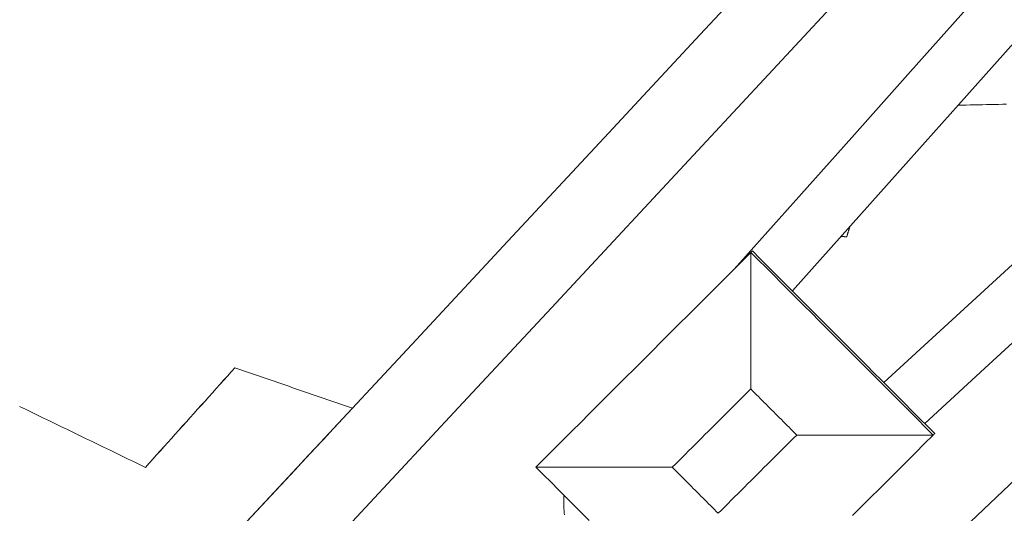
# Model space of a CAD drawing. Units: inches. Extents: x -2 to 500, y 121 to 358.
# Drawn here: x 43 to 45, y 142 to 143 of the extents above; entities that cross this region are included whole.
import ezdxf

# ---------------------------------------------------------------- set-up
doc = ezdxf.new("R2010")
doc.units = ezdxf.units.IN
doc.header["$MEASUREMENT"] = 0
doc.layers.add('Unnamed [1]', color=7, linetype='Continuous', lineweight=0)

msp = doc.modelspace()

# ---------------------------------------------------------------- linework, layer by layer
at = {"layer": 'Unnamed [1]', "color": 1, "linetype": 'Continuous', "lineweight": 0}
msp.add_lwpolyline([(44.0970592, 142.2759877), (44.0967977, 142.2714393), (44.0966273, 142.2668922), (44.0965476, 142.2623477), (44.0965583, 142.2578072), (44.0966592, 142.253272), (44.0968501, 142.2487434), (44.0971305, 142.2442228), (44.0975003, 142.2397115), (44.0979593, 142.2352109)], dxfattribs=at)
for points in [[(45.1733625, 144.081445, 0), (44.9746782, 143.867977, 0), (44.7759938, 143.6545091, 0), (44.5773095, 143.4410411, 0), (44.3786252, 143.2275731, 0), (44.1799409, 143.0141051, 0), (43.9812565, 142.8006371, 0), (43.7825722, 142.5871691, 0), (43.5838879, 142.3737011, 0), (43.3852035, 142.1602332, 0), (43.1865192, 141.9467652, 0)], [(45.0316985, 143.6952255, 0), (44.839631, 143.4888666, 0), (44.6475635, 143.2825078, 0), (44.455496, 143.076149, 0), (44.2634284, 142.8697901, 0), (44.0713609, 142.6634313, 0), (43.8792934, 142.4570724, 0), (43.6872258, 142.2507136, 0), (43.4951583, 142.0443547, 0), (43.3030908, 141.8379959, 0)], [(45.0554406, 143.4229771, 0), (44.9341189, 143.2870336, 0), (44.8127972, 143.1510901, 0), (44.6914755, 143.0151466, 0), (44.5701537, 142.8792031, 0), (44.448832, 142.7432596, 0)], [(44.5686662, 142.6979287, 0), (44.6887167, 142.8324477, 0), (44.8087672, 142.9669668, 0), (44.9288177, 143.1014858, 0), (45.0488682, 143.2360049, 0)], [(45.0112743, 143.0836957, 0), (45.0029243, 143.0835214, 0), (44.9945744, 143.0833471, 0), (44.9862245, 143.0831728, 0), (44.9778746, 143.0829985, 0), (44.9695247, 143.0828242, 0), (44.9611748, 143.0826499, 0), (44.9528249, 143.0824756, 0), (44.944475, 143.0823014, 0), (44.9361251, 143.0821271, 0), (44.9277752, 143.0819528, 0), (44.9194253, 143.0817785, 0), (44.9110754, 143.0816042, 0)], [(44.6874134, 142.8309863, 0), (44.6871378, 142.830095, 0), (44.6868622, 142.8292037, 0), (44.6865866, 142.8283124, 0), (44.686311, 142.8274211, 0), (44.6860354, 142.8265299, 0), (44.6857598, 142.8256386, 0), (44.6854842, 142.8247473, 0), (44.6852085, 142.823856, 0), (44.6849329, 142.8229647, 0), (44.6846573, 142.8220734, 0), (44.6843817, 142.8211821, 0), (44.6841061, 142.8202908, 0), (44.6838305, 142.8193995, 0), (44.6835549, 142.8185082, 0), (44.6832792, 142.8176169, 0), (44.6830036, 142.8167256, 0), (44.682728, 142.8158343, 0), (44.6824524, 142.814943, 0), (44.6821768, 142.8140517, 0), (44.6819012, 142.8131605, 0), (44.6816256, 142.8122692, 0), (44.68135, 142.8113779, 0), (44.6810743, 142.8104866, 0), (44.6807987, 142.8095953, 0)], [(44.6809262, 142.8095954, 0), (44.6812046, 142.8104958, 0), (44.6814831, 142.8113962, 0), (44.6817615, 142.8122966, 0), (44.6820399, 142.813197, 0), (44.6823184, 142.8140974, 0), (44.6825968, 142.8149978, 0), (44.6828752, 142.8158982, 0), (44.6831536, 142.8167985, 0), (44.6834321, 142.8176989, 0), (44.6837105, 142.8185993, 0), (44.6839889, 142.8194997, 0), (44.6842674, 142.8204001, 0), (44.6845458, 142.8213005, 0), (44.6848242, 142.8222009, 0), (44.6851026, 142.8231013, 0), (44.6853811, 142.8240017, 0), (44.6856595, 142.8249021, 0), (44.6859379, 142.8258025, 0), (44.6862164, 142.8267029, 0), (44.6864948, 142.8276033, 0), (44.6867732, 142.8285037, 0), (44.6870516, 142.8294041, 0), (44.6873301, 142.8303045, 0), (44.6876085, 142.8312049, 0)], [(44.6807987, 142.8095953, 0), (44.6803196, 142.8096409, 0), (44.6798406, 142.8096866, 0), (44.6793615, 142.8097322, 0), (44.6788824, 142.8097779, 0), (44.6784033, 142.8098235, 0), (44.6779242, 142.8098692, 0), (44.6774452, 142.8099149, 0), (44.6769661, 142.8099605, 0), (44.676487, 142.8100062, 0), (44.6760079, 142.8100518, 0), (44.6755288, 142.8100975, 0), (44.6750497, 142.8101431, 0), (44.6745707, 142.8101888, 0), (44.6740916, 142.8102344, 0), (44.6736125, 142.8102801, 0), (44.6731334, 142.8103257, 0), (44.6726543, 142.8103714, 0), (44.6721753, 142.810417, 0), (44.6716962, 142.8104627, 0), (44.6712171, 142.8105083, 0), (44.670738, 142.810554, 0), (44.6702589, 142.8105996, 0), (44.6697798, 142.8106453, 0), (44.6693008, 142.810691, 0)], [(44.6807987, 142.8095953, 0), (44.680804, 142.8095953, 0), (44.6808094, 142.8095953, 0), (44.6808147, 142.8095953, 0), (44.68082, 142.8095953, 0), (44.6808253, 142.8095953, 0), (44.6808306, 142.8095953, 0), (44.6808359, 142.8095953, 0), (44.6808412, 142.8095953, 0), (44.6808465, 142.8095953, 0), (44.6808519, 142.8095953, 0), (44.6808572, 142.8095953, 0), (44.6808625, 142.8095953, 0), (44.6808678, 142.8095953, 0), (44.6808731, 142.8095953, 0), (44.6808784, 142.8095953, 0), (44.6808837, 142.8095954, 0), (44.680889, 142.8095954, 0), (44.6808943, 142.8095954, 0), (44.6808997, 142.8095954, 0), (44.680905, 142.8095954, 0), (44.6809103, 142.8095954, 0), (44.6809156, 142.8095954, 0), (44.6809209, 142.8095954, 0), (44.6809262, 142.8095954, 0)], [(44.4831409, 142.7775117, 0), (44.4646358, 142.7590373, 0), (44.4461307, 142.7405628, 0), (44.4276257, 142.7220884, 0), (44.4091206, 142.703614, 0), (44.3906155, 142.6851395, 0), (44.3721104, 142.6666651, 0), (44.3536053, 142.6481907, 0), (44.3351003, 142.6297162, 0), (44.3165952, 142.6112418, 0), (44.2980901, 142.5927674, 0), (44.279585, 142.5742929, 0), (44.26108, 142.5558185, 0), (44.2425749, 142.5373441, 0), (44.2240698, 142.5188696, 0), (44.2055647, 142.5003952, 0), (44.1870596, 142.4819207, 0), (44.1685546, 142.4634463, 0), (44.1500495, 142.4449719, 0), (44.1315444, 142.4264974, 0), (44.1130393, 142.408023, 0), (44.0945342, 142.3895486, 0), (44.0760292, 142.3710741, 0), (44.0575241, 142.3525997, 0), (44.039019, 142.3341253, 0)], [(44.4831409, 142.7775117, 0), (44.4831276, 142.7683412, 0), (44.4831133, 142.7584974, 0), (44.4830982, 142.7480415, 0), (44.4830822, 142.7370348, 0), (44.4830655, 142.7255385, 0), (44.4830483, 142.7136137, 0), (44.4830304, 142.7013217, 0), (44.4830122, 142.6887237, 0), (44.4829935, 142.6758809, 0), (44.4829747, 142.6628544, 0), (44.4829556, 142.6497055, 0), (44.4829364, 142.6364955, 0), (44.4829173, 142.6232854, 0), (44.4828982, 142.6101365, 0), (44.4828793, 142.5971101, 0), (44.4828607, 142.5842672, 0), (44.4828424, 142.5716692, 0), (44.4828246, 142.5593772, 0), (44.4828073, 142.5474524, 0), (44.4827907, 142.5359561, 0), (44.4827747, 142.5249494, 0), (44.4827595, 142.5144936, 0), (44.4827453, 142.5046498, 0), (44.482732, 142.4954792, 0)], [(44.4861826, 142.7805484, 0), (44.4860559, 142.7804219, 0), (44.4859292, 142.7802953, 0), (44.4858024, 142.7801688, 0), (44.4856757, 142.7800423, 0), (44.4855489, 142.7799158, 0), (44.4854222, 142.7797892, 0), (44.4852955, 142.7796627, 0), (44.4851687, 142.7795362, 0), (44.485042, 142.7794096, 0), (44.4849152, 142.7792831, 0), (44.4847885, 142.7791566, 0), (44.4846618, 142.7790301, 0), (44.484535, 142.7789035, 0), (44.4844083, 142.778777, 0), (44.4842816, 142.7786505, 0), (44.4841548, 142.7785239, 0), (44.4840281, 142.7783974, 0), (44.4839013, 142.7782709, 0), (44.4837746, 142.7781443, 0), (44.4836479, 142.7780178, 0), (44.4835211, 142.7778913, 0), (44.4833944, 142.7777648, 0), (44.4832676, 142.7776382, 0), (44.4831409, 142.7775117, 0)], [(44.8596877, 142.4003403, 0), (44.8439983, 142.4160557, 0), (44.8283088, 142.4317712, 0), (44.8126194, 142.4474867, 0), (44.7969299, 142.4632022, 0), (44.7812405, 142.4789176, 0), (44.765551, 142.4946331, 0), (44.7498616, 142.5103486, 0), (44.7341721, 142.5260641, 0), (44.7184827, 142.5417796, 0), (44.7027932, 142.557495, 0), (44.6871038, 142.5732105, 0), (44.6714143, 142.588926, 0), (44.6557249, 142.6046415, 0), (44.6400354, 142.6203569, 0), (44.624346, 142.6360724, 0), (44.6086565, 142.6517879, 0), (44.5929671, 142.6675034, 0), (44.5772776, 142.6832188, 0), (44.5615882, 142.6989343, 0), (44.5458987, 142.7146498, 0), (44.5302093, 142.7303653, 0), (44.5145198, 142.7460808, 0), (44.4988304, 142.7617962, 0), (44.4831409, 142.7775117, 0)], [(44.4861826, 142.7805484, 0), (44.5018721, 142.7648329, 0), (44.5175615, 142.7491174, 0), (44.533251, 142.733402, 0), (44.5489404, 142.7176865, 0), (44.5646299, 142.701971, 0), (44.5803193, 142.6862555, 0), (44.5960088, 142.6705401, 0), (44.6116983, 142.6548246, 0), (44.6273877, 142.6391091, 0), (44.6430772, 142.6233936, 0), (44.6587666, 142.6076782, 0), (44.6744561, 142.5919627, 0), (44.6901455, 142.5762472, 0), (44.705835, 142.5605317, 0), (44.7215244, 142.5448163, 0), (44.7372139, 142.5291008, 0), (44.7529033, 142.5133853, 0), (44.7685928, 142.4976698, 0), (44.7842822, 142.4819543, 0), (44.7999717, 142.4662389, 0), (44.8156611, 142.4505234, 0), (44.8313506, 142.4348079, 0), (44.84704, 142.4190924, 0), (44.8627295, 142.403377, 0)], [(45.0231138, 142.7529376, 0), (44.8903152, 142.6308513, 0), (44.7575166, 142.508765, 0)], [(44.8420797, 142.4240615, 0), (44.9747226, 142.5460047, 0), (45.1073655, 142.6679479, 0)], [(43.4173504, 142.5392336, 0), (43.4096544, 142.5306584, 0), (43.4019584, 142.5220832, 0), (43.3942623, 142.513508, 0), (43.3865663, 142.5049328, 0), (43.3788703, 142.4963577, 0), (43.3711742, 142.4877825, 0), (43.3634782, 142.4792073, 0), (43.3557822, 142.4706321, 0), (43.3480861, 142.462057, 0), (43.3403901, 142.4534818, 0), (43.3326941, 142.4449066, 0), (43.324998, 142.4363314, 0), (43.317302, 142.4277563, 0), (43.309606, 142.4191811, 0), (43.30191, 142.4106059, 0), (43.2942139, 142.4020307, 0), (43.2865179, 142.3934556, 0), (43.2788219, 142.3848804, 0), (43.2711258, 142.3763052, 0), (43.2634298, 142.36773, 0), (43.2557338, 142.3591549, 0), (43.2480377, 142.3505797, 0), (43.2403417, 142.3420045, 0), (43.2326457, 142.3334293, 0)], [(43.2327732, 142.3334294, 0), (43.2404692, 142.3420046, 0), (43.2481652, 142.3505798, 0), (43.2558613, 142.359155, 0), (43.2635573, 142.3677301, 0), (43.2712533, 142.3763053, 0), (43.2789494, 142.3848805, 0), (43.2866454, 142.3934557, 0), (43.2943414, 142.4020308, 0), (43.3020374, 142.410606, 0), (43.3097335, 142.4191812, 0), (43.3174295, 142.4277564, 0), (43.3251255, 142.4363315, 0), (43.3328216, 142.4449067, 0), (43.3405176, 142.4534819, 0), (43.3482136, 142.4620571, 0), (43.3559097, 142.4706323, 0), (43.3636057, 142.4792074, 0), (43.3713017, 142.4877826, 0), (43.3789978, 142.4963578, 0), (43.3866938, 142.504933, 0), (43.3943898, 142.5135081, 0), (43.4020859, 142.5220833, 0), (43.4097819, 142.5306585, 0), (43.4174779, 142.5392337, 0)], [(43.6602057, 142.4557101, 0), (43.6500867, 142.4591902, 0), (43.6399677, 142.4626704, 0), (43.6298488, 142.4661505, 0), (43.6197298, 142.4696306, 0), (43.6096108, 142.4731108, 0), (43.5994919, 142.4765909, 0), (43.5893729, 142.4800711, 0), (43.5792539, 142.4835512, 0), (43.569135, 142.4870314, 0), (43.559016, 142.4905115, 0), (43.548897, 142.4939917, 0), (43.5387781, 142.4974718, 0), (43.5286591, 142.500952, 0), (43.5185401, 142.5044321, 0), (43.5084211, 142.5079122, 0), (43.4983022, 142.5113924, 0), (43.4881832, 142.5148725, 0), (43.4780642, 142.5183527, 0), (43.4679453, 142.5218328, 0), (43.4578263, 142.525313, 0), (43.4477073, 142.5287931, 0), (43.4375884, 142.5322733, 0), (43.4274694, 142.5357534, 0), (43.4173504, 142.5392336, 0)], [(44.482732, 142.4954792, 0), (44.4759807, 142.4887391, 0), (44.4692294, 142.481999, 0), (44.4624781, 142.4752589, 0), (44.4557268, 142.4685188, 0), (44.4489755, 142.4617786, 0), (44.4422242, 142.4550385, 0), (44.4354729, 142.4482984, 0), (44.4287216, 142.4415583, 0), (44.4219703, 142.4348182, 0), (44.415219, 142.428078, 0), (44.4084677, 142.4213379, 0), (44.4017164, 142.4145978, 0), (44.3949651, 142.4078577, 0), (44.3882138, 142.4011176, 0), (44.3814625, 142.3943775, 0), (44.3747112, 142.3876373, 0), (44.3679599, 142.3808972, 0), (44.3612086, 142.3741571, 0), (44.3544573, 142.367417, 0), (44.347706, 142.3606769, 0), (44.3409547, 142.3539368, 0), (44.3342034, 142.3471966, 0), (44.3274521, 142.3404565, 0), (44.3207008, 142.3337164, 0)], [(44.482732, 142.4954792, 0), (44.4866871, 142.4915175, 0), (44.4906422, 142.4875558, 0), (44.4945973, 142.4835942, 0), (44.4985525, 142.4796325, 0), (44.5025076, 142.4756708, 0), (44.5064627, 142.4717091, 0), (44.5104178, 142.4677474, 0), (44.514373, 142.4637857, 0), (44.5183281, 142.459824, 0), (44.5222832, 142.4558624, 0), (44.5262383, 142.4519007, 0), (44.5301935, 142.447939, 0), (44.5341486, 142.4439773, 0), (44.5381037, 142.4400156, 0), (44.5420588, 142.4360539, 0), (44.546014, 142.4320922, 0), (44.5499691, 142.4281306, 0), (44.5539242, 142.4241689, 0), (44.5578793, 142.4202072, 0), (44.5618345, 142.4162455, 0), (44.5657896, 142.4122838, 0), (44.5697447, 142.4083221, 0), (44.5736998, 142.4043604, 0), (44.577655, 142.4003988, 0)], [(43.2326457, 142.3334293, 0), (43.220265, 142.3394331, 0), (43.2078844, 142.3454369, 0), (43.1955038, 142.3514406, 0), (43.1831232, 142.3574444, 0), (43.1707426, 142.3634481, 0), (43.158362, 142.3694519, 0), (43.1459813, 142.3754557, 0), (43.1336007, 142.3814594, 0), (43.1212201, 142.3874632, 0), (43.1088395, 142.3934669, 0), (43.0964589, 142.3994707, 0), (43.0840782, 142.4054745, 0), (43.0716976, 142.4114782, 0), (43.059317, 142.417482, 0), (43.0469364, 142.4234857, 0), (43.0345558, 142.4294895, 0), (43.0221751, 142.4354933, 0), (43.0097945, 142.441497, 0), (42.9974139, 142.4475008, 0), (42.9850333, 142.4535046, 0), (42.9726527, 142.4595083, 0)], [(43.6602202, 142.4557132, 0), (43.6404827, 142.4345071, 0), (43.6207451, 142.4133009, 0), (43.6010076, 142.3920947, 0), (43.5812701, 142.3708885, 0), (43.5615325, 142.3496824, 0), (43.541795, 142.3284762, 0), (43.5220574, 142.30727, 0), (43.5023199, 142.2860639, 0), (43.4825823, 142.2648577, 0), (43.4628448, 142.2436515, 0), (43.4431073, 142.2224454, 0)], [(44.577655, 142.4003988, 0), (44.5709037, 142.3936586, 0), (44.5641524, 142.3869185, 0), (44.5574011, 142.3801784, 0), (44.5506498, 142.3734383, 0), (44.5438985, 142.3666982, 0), (44.5371472, 142.3599581, 0), (44.5303959, 142.3532179, 0), (44.5236446, 142.3464778, 0), (44.5168933, 142.3397377, 0), (44.510142, 142.3329976, 0), (44.5033907, 142.3262575, 0), (44.4966394, 142.3195174, 0), (44.4898881, 142.3127772, 0), (44.4831368, 142.3060371, 0), (44.4763855, 142.299297, 0), (44.4696342, 142.2925569, 0), (44.4628829, 142.2858168, 0), (44.4561316, 142.2790767, 0), (44.4493803, 142.2723365, 0), (44.442629, 142.2655964, 0), (44.4358777, 142.2588563, 0), (44.4291264, 142.2521162, 0), (44.4223751, 142.2453761, 0), (44.4156238, 142.238636, 0)], [(44.8596877, 142.4003403, 0), (44.8505172, 142.4003422, 0), (44.8406734, 142.4003442, 0), (44.8302175, 142.4003464, 0), (44.8192108, 142.4003487, 0), (44.8077145, 142.400351, 0), (44.7957897, 142.4003535, 0), (44.7834977, 142.4003561, 0), (44.7708997, 142.4003587, 0), (44.7580568, 142.4003613, 0), (44.7450303, 142.400364, 0), (44.7318814, 142.4003668, 0), (44.7186714, 142.4003695, 0), (44.7054613, 142.4003723, 0), (44.6923124, 142.400375, 0), (44.6792859, 142.4003777, 0), (44.6664431, 142.4003803, 0), (44.653845, 142.400383, 0), (44.641553, 142.4003855, 0), (44.6296282, 142.400388, 0), (44.6181319, 142.4003904, 0), (44.6071252, 142.4003926, 0), (44.5966693, 142.4003948, 0), (44.5868255, 142.4003969, 0), (44.577655, 142.4003988, 0)], [(44.8596877, 142.4003403, 0), (44.8411827, 142.3818658, 0), (44.8226776, 142.3633914, 0), (44.8041725, 142.344917, 0), (44.7856674, 142.3264425, 0), (44.7671624, 142.3079681, 0), (44.7486573, 142.2894937, 0), (44.7301522, 142.2710192, 0), (44.7116471, 142.2525448, 0), (44.693142, 142.2340704, 0)], [(44.8627295, 142.403377, 0), (44.8626027, 142.4032504, 0), (44.862476, 142.4031239, 0), (44.8623493, 142.4029974, 0), (44.8622225, 142.4028708, 0), (44.8620958, 142.4027443, 0), (44.861969, 142.4026178, 0), (44.8618423, 142.4024913, 0), (44.8617156, 142.4023647, 0), (44.8615888, 142.4022382, 0), (44.8614621, 142.4021117, 0), (44.8613354, 142.4019851, 0), (44.8612086, 142.4018586, 0), (44.8610819, 142.4017321, 0), (44.8609551, 142.4016056, 0), (44.8608284, 142.401479, 0), (44.8607017, 142.4013525, 0), (44.8605749, 142.401226, 0), (44.8604482, 142.4010994, 0), (44.8603214, 142.4009729, 0), (44.8601947, 142.4008464, 0), (44.860068, 142.4007198, 0), (44.8599412, 142.4005933, 0), (44.8598145, 142.4004668, 0), (44.8596877, 142.4003403, 0)], [(45.1108929, 142.3865586, 0), (44.9098881, 142.1958038, 0), (44.7088832, 142.005049, 0), (44.5078783, 141.8142941, 0), (44.3068734, 141.6235393, 0), (44.1058685, 141.4327845, 0), (43.9048636, 141.2420297, 0)], [(43.2326457, 142.3334293, 0), (43.232651, 142.3334293, 0), (43.2326563, 142.3334293, 0), (43.2326616, 142.3334293, 0), (43.2326669, 142.3334294, 0), (43.2326722, 142.3334294, 0), (43.2326775, 142.3334294, 0), (43.2326829, 142.3334294, 0), (43.2326882, 142.3334294, 0), (43.2326935, 142.3334294, 0), (43.2326988, 142.3334294, 0), (43.2327041, 142.3334294, 0), (43.2327094, 142.3334294, 0), (43.2327147, 142.3334294, 0), (43.23272, 142.3334294, 0), (43.2327254, 142.3334294, 0), (43.2327307, 142.3334294, 0), (43.232736, 142.3334294, 0), (43.2327413, 142.3334294, 0), (43.2327466, 142.3334294, 0), (43.2327519, 142.3334294, 0), (43.2327572, 142.3334294, 0), (43.2327625, 142.3334294, 0), (43.2327679, 142.3334294, 0), (43.2327732, 142.3334294, 0)], [(44.3207008, 142.3337164, 0), (44.3115417, 142.3337297, 0), (44.3017101, 142.333744, 0), (44.2912673, 142.3337591, 0), (44.2802743, 142.3337751, 0), (44.2687922, 142.3337918, 0), (44.2568823, 142.333809, 0), (44.2446056, 142.3338269, 0), (44.2320232, 142.3338451, 0), (44.2191963, 142.3338637, 0), (44.2061861, 142.3338826, 0), (44.1930536, 142.3339017, 0), (44.1798599, 142.3339208, 0), (44.1666663, 142.33394, 0), (44.1535338, 142.3339591, 0), (44.1405235, 142.3339779, 0), (44.1276966, 142.3339966, 0), (44.1151143, 142.3340148, 0), (44.1028375, 142.3340326, 0), (44.0909276, 142.3340499, 0), (44.0794456, 142.3340666, 0), (44.0684526, 142.3340825, 0), (44.0580097, 142.3340977, 0), (44.0481781, 142.334112, 0), (44.039019, 142.3341253, 0)], [(44.039019, 142.3341253, 0), (44.0547085, 142.3184098, 0), (44.0703979, 142.3026943, 0), (44.0860874, 142.2869788, 0), (44.1017768, 142.2712634, 0), (44.1174663, 142.2555479, 0), (44.1331557, 142.2398324, 0), (44.1488452, 142.2241169, 0)], [(44.4156238, 142.238636, 0), (44.4116687, 142.2425976, 0), (44.4077136, 142.2465593, 0), (44.4037585, 142.250521, 0), (44.3998033, 142.2544827, 0), (44.3958482, 142.2584444, 0), (44.3918931, 142.2624061, 0), (44.387938, 142.2663678, 0), (44.3839828, 142.2703294, 0), (44.3800277, 142.2742911, 0), (44.3760726, 142.2782528, 0), (44.3721175, 142.2822145, 0), (44.3681623, 142.2861762, 0), (44.3642072, 142.2901379, 0), (44.3602521, 142.2940996, 0), (44.356297, 142.2980612, 0), (44.3523418, 142.3020229, 0), (44.3483867, 142.3059846, 0), (44.3444316, 142.3099463, 0), (44.3404765, 142.313908, 0), (44.3365213, 142.3178697, 0), (44.3325662, 142.3218314, 0), (44.3286111, 142.325793, 0), (44.324656, 142.3297547, 0), (44.3207008, 142.3337164, 0)]]:
    msp.add_polyline3d(points, dxfattribs=at)

doc.saveas('drawing.dxf')
